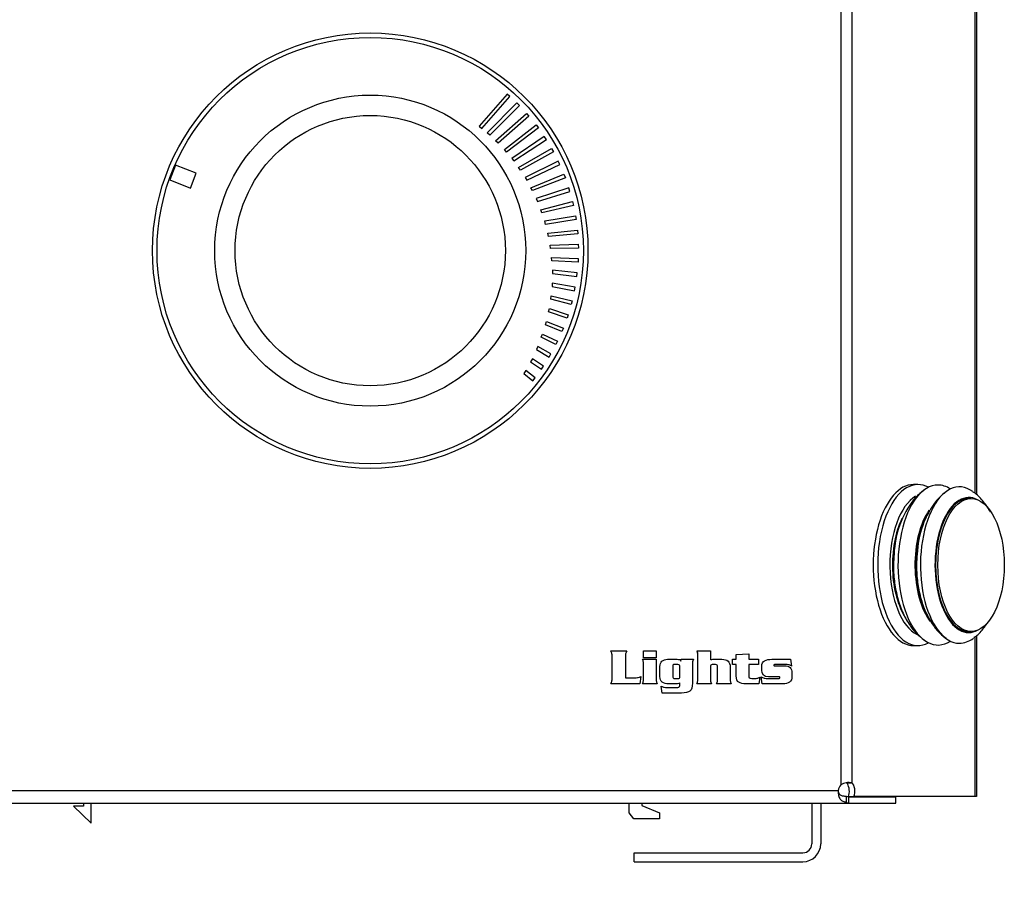
# Model space of a CAD drawing. Units: inches. Extents: x -75 to 115, y -91 to 153.
# Drawn here: x -37 to -31, y -25 to -20 of the extents above; entities that cross this region are included whole.
import ezdxf
from ezdxf.enums import TextEntityAlignment as Align

# ---------------------------------------------------------------- set-up
doc = ezdxf.new("R2010")
doc.units = ezdxf.units.IN
doc.header["$MEASUREMENT"] = 0
doc.layers.add('__NAS_ENGINEERIN', color=7, linetype='Continuous')
doc.layers.add('Default', color=7, linetype='Continuous')
doc.styles.add('SEACAD_Solid_Edge_ANSI', font='seans.ttf')
doc.dimstyles.new('ANSI_(inch)', dxfattribs={"dimtxt": 1.25, "dimasz": 1.25, "dimexe": 0.625, "dimexo": 0.625, "dimtad": 0, "dimtih": 1, "dimtoh": 1, "dimdec": 3, "dimzin": 4, "dimdsep": 46, "dimlunit": 5, "dimtxsty": 'SEACAD_Solid_Edge_ANSI', "dimblk1": '_SE_FILLED', "dimblk2": '_SE_FILLED', "dimsah": 1, "dimcen": 0.625, "dimadec": 0, "dimazin": 0, "dimtfac": 1, "dimtdec": 3, "dimtofl": 0, "dimtmove": 0, "dimatfit": 3, "dimfxl": 0, "dimtolj": 1, "dimtzin": 4, "dimarcsym": 0})

# ---------------------------------------------------------------- blocks, each defined once
blk = doc.blocks.new('SE6')
at = {"layer": '__NAS_ENGINEERIN', "color": 7, "linetype": 'Continuous'}
for p, q in [((-32.3608, -19.1946), (-32.3608, -24.605)), ((-32.2985, -19.2187), (-32.2985, -24.5939)), ((-31.6068, -19.2187), (-31.6068, -22.963)), ((-31.5971, -19.2187), (-31.5971, -22.9723)), ((-34.2381, -20.7179), (-34.3965, -20.8982)), ((-34.2231, -20.7311), (-34.2381, -20.7179)), ((-34.3815, -20.9114), (-34.2231, -20.7311)), ((-34.3505, -20.9364), (-34.1834, -20.7677)), ((-34.1834, -20.7677), (-34.1691, -20.7817)), ((-34.1691, -20.7817), (-34.3354, -20.9495)), ((-34.3035, -20.9809), (-34.1288, -20.8276)), ((-34.1288, -20.8276), (-34.1155, -20.8426)), ((-34.1155, -20.8426), (-34.2892, -20.995)), ((-34.3965, -20.8982), (-34.3815, -20.9114)), ((-34.3354, -20.9495), (-34.3505, -20.9364)), ((-34.2538, -21.0309), (-34.0755, -20.8909)), ((-34.0622, -20.9081), (-34.2417, -21.0446)), ((-34.0755, -20.8909), (-34.0622, -20.9081)), ((-34.2892, -20.995), (-34.3035, -20.9809)), ((-34.0292, -20.9564), (-34.2119, -21.0803)), ((-34.2006, -21.0947), (-34.0172, -20.9744)), ((-34.0172, -20.9744), (-34.0292, -20.9564)), ((-34.2417, -21.0446), (-34.2538, -21.0309)), ((-34.1736, -21.1313), (-33.9882, -21.0237)), ((-33.9775, -21.0425), (-34.1632, -21.1465)), ((-33.9882, -21.0237), (-33.9775, -21.0425)), ((-34.2119, -21.0803), (-34.2006, -21.0947)), ((-33.9509, -21.0955), (-34.1371, -21.1869)), ((-33.9416, -21.1149), (-33.9509, -21.0955)), ((-36.1037, -21.1177), (-36.1368, -21.2014)), ((-35.9874, -21.1637), (-36.1037, -21.1177)), ((-34.1632, -21.1465), (-34.1736, -21.1313)), ((-34.1277, -21.2028), (-33.9416, -21.1149)), ((-36.1368, -21.2014), (-36.0205, -21.2474)), ((-36.0205, -21.2474), (-35.9874, -21.1637)), ((-34.1371, -21.1869), (-34.1277, -21.2028)), ((-34.1041, -21.2451), (-33.9187, -21.1697)), ((-33.9107, -21.1897), (-34.0957, -21.2616)), ((-33.9187, -21.1697), (-33.9107, -21.1897)), ((-34.0957, -21.2616), (-34.1041, -21.2451)), ((-33.8917, -21.2458), (-34.0746, -21.3057)), ((-34.0673, -21.3228), (-33.8851, -21.2663)), ((-33.8851, -21.2663), (-33.8917, -21.2458)), ((-34.0746, -21.3057), (-34.0673, -21.3228)), ((-34.0488, -21.3687), (-33.87, -21.3236)), ((-33.87, -21.3236), (-33.8649, -21.3444)), ((-34.0427, -21.3863), (-34.0488, -21.3687)), ((-33.8649, -21.3444), (-34.0427, -21.3863)), ((-34.027, -21.432), (-33.853, -21.4037)), ((-34.0216, -21.4514), (-34.027, -21.432)), ((-33.8498, -21.4234), (-34.0216, -21.4514)), ((-33.853, -21.4037), (-33.8498, -21.4234)), ((-34.0102, -21.5012), (-33.8434, -21.4833)), ((-33.8434, -21.4833), (-33.8413, -21.5045)), ((-34.0062, -21.5196), (-34.0102, -21.5012)), ((-33.8413, -21.5045), (-34.0062, -21.5196)), ((-33.9964, -21.569), (-33.8378, -21.5631)), ((-33.9939, -21.5877), (-33.9964, -21.569)), ((-33.8372, -21.5843), (-33.9939, -21.5877)), ((-33.8378, -21.5631), (-33.8372, -21.5843)), ((-33.9879, -21.6378), (-33.8384, -21.6427)), ((-33.9867, -21.6567), (-33.9879, -21.6378)), ((-33.8392, -21.6638), (-33.9867, -21.6567)), ((-33.8384, -21.6427), (-33.8392, -21.6638)), ((-33.9834, -21.7092), (-33.9835, -21.7282)), ((-33.8437, -21.7236), (-33.9834, -21.7092)), ((-33.9835, -21.7282), (-33.846, -21.7445)), ((-33.846, -21.7445), (-33.8437, -21.7236)), ((-33.9843, -21.7813), (-33.9857, -21.8004)), ((-33.9857, -21.8004), (-33.8589, -21.8245)), ((-33.8551, -21.8038), (-33.9843, -21.7813)), ((-33.8589, -21.8245), (-33.8551, -21.8038)), ((-33.9933, -21.8723), (-33.9905, -21.8533)), ((-33.8784, -21.9025), (-33.9933, -21.8723)), ((-33.9905, -21.8533), (-33.8728, -21.8824)), ((-34.0051, -21.9443), (-34.0009, -21.9255)), ((-34.0009, -21.9255), (-33.8941, -21.96)), ((-33.8728, -21.8824), (-33.8784, -21.9025)), ((-33.9006, -21.9798), (-34.0051, -21.9443)), ((-33.8941, -21.96), (-33.9006, -21.9798)), ((-34.0229, -22.0157), (-34.0174, -21.9973)), ((-33.9298, -22.0548), (-34.0229, -22.0157)), ((-34.0174, -21.9973), (-33.9219, -22.0356)), ((-33.9219, -22.0356), (-33.9298, -22.0548)), ((-34.0464, -22.0864), (-34.04, -22.0696)), ((-33.9645, -22.1276), (-34.0464, -22.0864)), ((-34.04, -22.0696), (-33.9546, -22.1075)), ((-34.0648, -22.1385), (-34.0729, -22.1562)), ((-34.0729, -22.1562), (-34.002, -22.1984)), ((-33.9916, -22.1806), (-34.0648, -22.1385)), ((-33.9546, -22.1075), (-33.9645, -22.1276)), ((-34.0965, -22.2069), (-34.106, -22.2242)), ((-34.0339, -22.249), (-34.0965, -22.2069)), ((-34.002, -22.1984), (-33.9916, -22.1806)), ((-34.106, -22.2242), (-34.0456, -22.2661)), ((-34.0456, -22.2661), (-34.0339, -22.249)), ((-34.1334, -22.2735), (-34.1442, -22.2901)), ((-34.1442, -22.2901), (-34.0936, -22.3307)), ((-34.0808, -22.3145), (-34.1334, -22.2735)), ((-34.0936, -22.3307), (-34.0808, -22.3145)), ((-31.927, -22.9149), (-31.9521, -22.9149)), ((-31.6282, -22.9939), (-31.6412, -22.9939)), ((-31.6412, -23.7419), (-31.6282, -23.7419)), ((-31.5971, -23.7643), (-31.5971, -24.6704)), ((-31.6068, -23.772), (-31.6068, -24.6704)), ((-33.6546, -23.8513), (-33.5658, -23.8513)), ((-33.471, -23.8513), (-33.4003, -23.8513)), ((-33.471, -23.8901), (-33.471, -23.8513)), ((-33.4003, -23.8513), (-33.4003, -23.8901)), ((-33.1706, -23.8513), (-33.0943, -23.8513)), ((-33.0943, -23.8513), (-33.0943, -23.9015)), ((-32.9496, -23.8708), (-32.8789, -23.8674)), ((-32.9496, -23.8979), (-32.9496, -23.8708)), ((-32.8789, -23.8674), (-32.8789, -23.8979)), ((-31.9521, -23.8209), (-31.927, -23.8209)), ((-33.4767, -23.8979), (-33.4003, -23.8979)), ((-33.4003, -23.8901), (-33.471, -23.8901)), ((-33.4003, -23.8979), (-33.4003, -23.9999)), ((-33.2608, -23.9082), (-33.2597, -23.8979)), ((-33.2597, -23.8979), (-33.1905, -23.8979)), ((-32.9699, -23.8979), (-32.9496, -23.8979)), ((-32.9699, -23.9281), (-32.9699, -23.8979)), ((-32.9496, -23.9281), (-32.9699, -23.9281)), ((-32.8789, -23.8979), (-32.824, -23.8979)), ((-32.824, -23.9281), (-32.8789, -23.9281)), ((-32.824, -23.8979), (-32.824, -23.9281)), ((-32.6446, -23.8979), (-32.6379, -23.9363)), ((-33.4923, -24.0362), (-33.6546, -24.0362)), ((-33.4862, -23.9941), (-33.4923, -24.0362)), ((-33.3948, -24.0362), (-33.4767, -24.0362)), ((-33.0888, -24.0362), (-33.1706, -24.0362)), ((-32.9778, -24.0362), (-33.0597, -24.0362)), ((-32.816, -23.9983), (-32.8215, -24.0362)), ((-32.8031, -24.0362), (-32.8094, -23.9969)), ((-33.3666, -24.0879), (-33.3714, -24.0492)), ((-32.3296, -24.5939), (-32.2985, -24.5939)), ((-38.7469, -24.6361), (-32.3756, -24.6361)), ((-32.3307, -24.6684), (-32.3307, -24.7007)), ((-32.3307, -24.6684), (-32.318, -24.6721)), ((-32.3238, -24.6704), (-32.3182, -24.6704)), ((-32.3182, -24.6704), (-32.287, -24.6704)), ((-32.318, -24.6721), (-32.0511, -24.6721)), ((-32.318, -24.6721), (-32.318, -24.7081)), ((-31.6068, -24.6704), (-32.287, -24.6704)), ((-32.0511, -24.7081), (-32.0511, -24.6721)), ((-31.5971, -24.6704), (-31.6068, -24.6704)), ((-38.7469, -24.7081), (-32.318, -24.7081)), ((-36.6215, -24.7251), (-36.6779, -24.7251)), ((-36.6779, -24.7251), (-36.5793, -24.8209)), ((-36.6215, -24.7081), (-36.6215, -24.7251)), ((-36.5793, -24.8209), (-36.5793, -24.7081)), ((-33.5512, -24.7627), (-33.5512, -24.7081)), ((-33.4806, -24.7081), (-33.4806, -24.7213)), ((-33.4806, -24.7213), (-33.3818, -24.7627)), ((-32.5242, -24.7081), (-32.5242, -24.937)), ((-32.4742, -24.7081), (-32.4742, -24.937)), ((-32.318, -24.7081), (-32.0511, -24.7081)), ((-33.5261, -24.7966), (-33.5512, -24.7627)), ((-33.3818, -24.7966), (-33.5261, -24.7966)), ((-33.3818, -24.7627), (-33.3818, -24.7966)), ((-33.5242, -24.987), (-32.5742, -24.987)), ((-33.5242, -25.037), (-33.5242, -24.987)), ((-33.5242, -25.037), (-32.5742, -25.037))]:
    blk.add_line(p, q, dxfattribs=at)
for radius in [1.225, 1.1995, 0.875, 0.875, 0.7605]:
    blk.add_circle((-35.0086, -21.5992), radius, dxfattribs=at)
for centre, radius, start, end in [((-31.6944, -23.2192), 0.337, 126.4554, 138.7855), ((-31.616, -23.1809), 0.2715, 125.4809, 139.1038), ((-31.5316, -23.3251), 0.53, 141.7724, 177.8828), ((-31.4103, -23.3241), 0.5214, 142.015, 178.0821), ((-32.9013, -23.7681), 0.2819, 197.1757, 199.2226), ((-32.317, -24.6703), 0.0786, 76.3646, 123.869), ((-32.3267, -24.6404), 0.0492, 133.998, 174.9634), ((-32.3162, -24.6904), 0.0177, 215.2905, 264.0403), ((-32.5742, -24.937), 0.1, 270, 0), ((-32.5742, -24.937), 0.05, 270, 0)]:
    blk.add_arc(centre, radius, start, end, dxfattribs=at)
for centre, major_axis, start_param, end_param in [((-31.9521, -23.3679), (0, 0.453), 0, 3.141593), ((-31.927, -23.3679), (0, 0.453), 0, 3.406487), ((-31.8144, -23.3679), (0, 0.45), 0, 3.457008), ((-31.6931, -23.3679), (0, -0.44), 2.79644, 6.283185), ((-31.927, -23.3679), (0, 0.453), 6.018291, 6.283185), ((-31.8144, -23.3679), (0, 0.45), 5.96777, 6.283185), ((-31.8837, -23.3679), (0, 0.403), 0.283371, 2.903889), ((-31.6412, -23.3679), (0, -0.38), 2.875149, 6.283185), ((-31.6412, -23.3679), (0, -0.374), 3.141593, 6.283185), ((-31.7538, -23.3679), (0, -0.38), 3.766539, 5.703896), ((-31.8837, -23.3679), (0, -0.374), 3.937702, 5.635511), ((-31.7538, -23.3679), (0, -0.374), 3.936522, 5.646839), ((-31.6412, -23.3679), (0, -0.38), 0, 0.266444), ((-31.6931, -23.3679), (0, -0.44), 0, 0.361244), ((-32.3064, -24.6404), (0, -0.0492), 0.91451, 2.810396), ((-32.3376, -24.6404), (0, 0.0492), 4.056103, 5.70402)]:
    blk.add_ellipse(centre, major_axis=major_axis, ratio=0.5, start_param=start_param, end_param=end_param, dxfattribs=at)
blk.add_ellipse((-31.6282, -23.3679), major_axis=(0, -0.374), ratio=0.5, dxfattribs=at)
for points, knots in [([(-31.5189, -23.0708), (-31.5303, -23.05), (-31.5558, -23.0117), (-31.5914, -22.972), (-31.6141, -22.9583), (-31.6191, -22.9553)], [0.6443559, 0.6443559, 0.6443559, 0.6443559, 0.8051412, 0.9631412, 1, 1, 1, 1]), ([(-32.0612, -23.3056), (-32.0631, -23.3275), (-32.0669, -23.3743), (-32.0614, -23.4575), (-32.0453, -23.5462), (-32.0176, -23.629), (-31.9799, -23.6996), (-31.9374, -23.7543), (-31.9069, -23.7774), (-31.8924, -23.7882)], [0, 0, 0, 0, 0.106845, 0.267181, 0.42978, 0.597714, 0.755916, 0.902035, 1, 1, 1, 1]), ([(-31.9314, -23.3067), (-31.9332, -23.3277), (-31.937, -23.3732), (-31.9318, -23.4546), (-31.9164, -23.5415), (-31.8892, -23.6252), (-31.8516, -23.696), (-31.8098, -23.7491), (-31.7815, -23.7698), (-31.7692, -23.7786)], [0, 0, 0, 0, 0.103768, 0.264144, 0.426308, 0.592807, 0.76703, 0.914256, 1, 1, 1, 1]), ([(-31.6134, -23.7765), (-31.6086, -23.7733), (-31.5875, -23.7597), (-31.5619, -23.7304), (-31.5429, -23.7039), (-31.5368, -23.6947)], [0, 0, 0, 0, 0.0369075, 0.1880485, 0.2648927, 0.2648927, 0.2648927, 0.2648927]), ([(-33.6546, -24.0362), (-33.652, -24.0303), (-33.6501, -24.0249), (-33.6478, -24.0157), (-33.6471, -24.0113), (-33.6471, -24.0067), (-33.6471, -23.9646), (-33.6471, -23.9224), (-33.6471, -23.8803), (-33.6471, -23.8753), (-33.6477, -23.8707), (-33.6487, -23.8668), (-33.6498, -23.8628), (-33.6517, -23.8577), (-33.6546, -23.8513)], [0, 0, 0, 0, 0.081788, 0.081788, 0.163576, 0.163576, 0.163576, 0.83879, 0.83879, 0.83879, 0.911548, 0.911548, 0.911548, 1, 1, 1, 1]), ([(-33.5658, -23.8513), (-33.5686, -23.8575), (-33.5706, -23.8626), (-33.5727, -23.8707), (-33.5732, -23.8753), (-33.5732, -23.8804), (-33.5732, -23.9208), (-33.5732, -23.9612), (-33.5732, -24.0016)], [0, 0, 0, 0, 0.100081, 0.100081, 0.200162, 0.200162, 0.200162, 1, 1, 1, 1]), ([(-33.1706, -24.0362), (-33.1682, -24.0299), (-33.1666, -24.0244), (-33.166, -24.0197), (-33.1653, -24.0151), (-33.1651, -24.0095), (-33.1651, -24.003), (-33.1651, -23.9625), (-33.1651, -23.922), (-33.1651, -23.8814), (-33.1651, -23.8782), (-33.1651, -23.875), (-33.1651, -23.872)], [0, 0, 0, 0, 0.104128, 0.104128, 0.104128, 0.205289, 0.205289, 0.205289, 0.942781, 0.942781, 0.942781, 1, 1, 1, 1]), ([(-33.1651, -23.872), (-33.1656, -23.8689), (-33.166, -23.8665), (-33.1662, -23.8651), (-33.1665, -23.8635), (-33.1669, -23.862), (-33.1674, -23.8609)], [0, 0, 0, 0, 0.617378, 0.617378, 0.617378, 1, 1, 1, 1]), ([(-33.471, -23.9185), (-33.4715, -23.9158), (-33.4721, -23.9131), (-33.4725, -23.9108), (-33.4729, -23.9083), (-33.4742, -23.9041), (-33.4767, -23.8979)], [0, 0, 0, 0, 0.367597, 0.367597, 0.367597, 1, 1, 1, 1]), ([(-33.4767, -24.0362), (-33.4742, -24.0298), (-33.4726, -24.0243), (-33.4719, -24.0197), (-33.4713, -24.0151), (-33.471, -24.0095), (-33.471, -24.0029), (-33.471, -23.978), (-33.471, -23.953), (-33.471, -23.9281), (-33.471, -23.9249), (-33.471, -23.9217), (-33.471, -23.9185)], [0, 0, 0, 0, 0.145321, 0.145321, 0.145321, 0.287269, 0.287269, 0.287269, 0.919209, 0.919209, 0.919209, 1, 1, 1, 1]), ([(-33.2671, -24.0301), (-33.2677, -24.0321), (-33.2696, -24.0336), (-33.2726, -24.0343), (-33.2773, -24.0355), (-33.2829, -24.0362), (-33.2895, -24.0362), (-33.3026, -24.0362), (-33.3156, -24.0362), (-33.3286, -24.0362), (-33.3441, -24.0362), (-33.3564, -24.0332), (-33.3653, -24.027), (-33.374, -24.021), (-33.3786, -24.0102), (-33.3786, -23.9948), (-33.3786, -23.9761), (-33.3786, -23.9574), (-33.3786, -23.9387), (-33.3786, -23.926), (-33.3748, -23.9162), (-33.3671, -23.9088), (-33.3595, -23.9016), (-33.3493, -23.8981), (-33.3363, -23.8979), (-33.3183, -23.8978), (-33.3002, -23.8979), (-33.2822, -23.8979), (-33.2762, -23.8979), (-33.2712, -23.8987), (-33.2674, -23.9002), (-33.2637, -23.9016), (-33.2615, -23.9042), (-33.2608, -23.9082)], [0, 0, 0, 0, 0.021448, 0.021448, 0.021448, 0.0715, 0.0715, 0.0715, 0.186093, 0.186093, 0.186093, 0.29876, 0.29876, 0.29876, 0.40546, 0.40546, 0.40546, 0.570049, 0.570049, 0.570049, 0.666841, 0.666841, 0.666841, 0.76507, 0.76507, 0.76507, 0.923901, 0.923901, 0.923901, 0.968078, 0.968078, 0.968078, 1, 1, 1, 1]), ([(-33.1905, -23.8979), (-33.193, -23.9041), (-33.1945, -23.9091), (-33.1951, -23.9133), (-33.1956, -23.9174), (-33.196, -23.9223), (-33.196, -23.9283), (-33.196, -23.9634), (-33.196, -23.9984), (-33.196, -24.0334), (-33.196, -24.0549), (-33.2006, -24.0695), (-33.2099, -24.0769), (-33.2191, -24.0844), (-33.2349, -24.0879), (-33.2574, -24.0879), (-33.2938, -24.0879), (-33.3302, -24.0879), (-33.3666, -24.0879)], [0, 0, 0, 0, 0.046887, 0.046887, 0.046887, 0.091047, 0.091047, 0.091047, 0.398137, 0.398137, 0.398137, 0.535879, 0.535879, 0.535879, 0.680994, 0.680994, 0.680994, 1, 1, 1, 1]), ([(-33.3026, -23.9283), (-33.3034, -23.9286), (-33.3043, -23.9291), (-33.3057, -23.9307), (-33.3062, -23.932), (-33.3064, -23.9337), (-33.3067, -23.9356), (-33.307, -23.9373), (-33.307, -23.9391), (-33.307, -23.957), (-33.307, -23.9749), (-33.307, -23.9928), (-33.307, -23.9974), (-33.3061, -24.0008), (-33.3045, -24.003), (-33.303, -24.0052), (-33.3002, -24.0062), (-33.2962, -24.0062), (-33.2902, -24.0062), (-33.2842, -24.0062), (-33.2781, -24.0062)], [0, 0, 0, 0, 0.033539, 0.033539, 0.067078, 0.067078, 0.067078, 0.119053, 0.119053, 0.119053, 0.635337, 0.635337, 0.635337, 0.737955, 0.737955, 0.737955, 0.826103, 0.826103, 0.826103, 1, 1, 1, 1]), ([(-33.2781, -24.0062), (-33.2734, -24.0062), (-33.2704, -24.0054), (-33.2691, -24.0037), (-33.2679, -24.0021), (-33.2671, -23.9984), (-33.2671, -23.9928), (-33.2671, -23.9756), (-33.2671, -23.9585), (-33.2671, -23.9413), (-33.2671, -23.9354), (-33.2678, -23.9317), (-33.2701, -23.9289), (-33.2733, -23.9281), (-33.2784, -23.9281), (-33.2851, -23.9281), (-33.2918, -23.9281), (-33.2985, -23.9281), (-33.3003, -23.9281), (-33.3017, -23.9282), (-33.3026, -23.9283)], [0, 0, 0, 0, 0.081993, 0.081993, 0.081993, 0.177125, 0.177125, 0.177125, 0.614046, 0.614046, 0.614046, 0.704137, 0.704137, 0.794227, 0.794227, 0.794227, 0.964326, 0.964326, 0.964326, 1, 1, 1, 1]), ([(-33.0943, -23.9015), (-33.0938, -23.9009), (-33.0929, -23.9004), (-33.0918, -23.8999), (-33.0888, -23.8987), (-33.0851, -23.8981), (-33.0809, -23.8979), (-33.0639, -23.8974), (-33.0469, -23.8979), (-33.0298, -23.8979), (-33.0153, -23.8979), (-33.0039, -23.9015), (-32.9956, -23.9084), (-32.9874, -23.9154), (-32.9833, -23.9261), (-32.9833, -23.9405), (-32.9833, -23.9603), (-32.9833, -23.9801), (-32.9833, -23.9999), (-32.9833, -24.0036), (-32.9833, -24.0071), (-32.9833, -24.0139), (-32.9832, -24.0171), (-32.9827, -24.0201), (-32.9822, -24.0229), (-32.9817, -24.025), (-32.9807, -24.0277), (-32.9795, -24.0309), (-32.9778, -24.0362)], [0, 0, 0, 0, 0.012828, 0.012828, 0.012828, 0.060369, 0.060369, 0.060369, 0.279035, 0.279035, 0.279035, 0.435299, 0.435299, 0.435299, 0.587267, 0.587267, 0.587267, 0.841326, 0.841326, 0.841326, 0.884585, 0.884585, 0.927843, 0.927843, 0.927843, 0.963921, 0.963921, 1, 1, 1, 1]), ([(-33.0597, -24.0362), (-33.0572, -24.0298), (-33.0556, -24.0243), (-33.055, -24.0197), (-33.0543, -24.015), (-33.0541, -24.0095), (-33.0541, -24.0029), (-33.0541, -23.9823), (-33.0541, -23.9618), (-33.0541, -23.9412), (-33.0541, -23.9371), (-33.0547, -23.9338), (-33.056, -23.9315), (-33.0573, -23.9292), (-33.0608, -23.9281), (-33.0661, -23.9281), (-33.0721, -23.9281), (-33.078, -23.9281), (-33.0839, -23.9281), (-33.0909, -23.9281), (-33.0943, -23.932), (-33.0943, -23.9399), (-33.0943, -23.9599), (-33.0943, -23.9799), (-33.0943, -23.9999), (-33.0943, -24.0046), (-33.0943, -24.0083), (-33.0942, -24.011), (-33.094, -24.0138), (-33.0938, -24.0171), (-33.0933, -24.0209), (-33.0927, -24.0245), (-33.0912, -24.0296), (-33.0888, -24.0362)], [0, 0, 0, 0, 0.068914, 0.068914, 0.068914, 0.136228, 0.136228, 0.136228, 0.383427, 0.383427, 0.383427, 0.423463, 0.423463, 0.423463, 0.467816, 0.467816, 0.467816, 0.539216, 0.539216, 0.539216, 0.611331, 0.611331, 0.611331, 0.851783, 0.851783, 0.851783, 0.896414, 0.896414, 0.896414, 0.935959, 0.935959, 0.935959, 1, 1, 1, 1]), ([(-32.8215, -24.0362), (-32.8452, -24.0362), (-32.8689, -24.0362), (-32.8926, -24.0362), (-32.9114, -24.0362), (-32.9255, -24.0334), (-32.9352, -24.0277), (-32.9448, -24.022), (-32.9496, -24.0101), (-32.9496, -23.992), (-32.9496, -23.9707), (-32.9496, -23.9494), (-32.9496, -23.9281)], [0, 0, 0, 0, 0.324516, 0.324516, 0.324516, 0.524839, 0.524839, 0.524839, 0.708386, 0.708386, 0.708386, 1, 1, 1, 1]), ([(-32.8789, -23.9281), (-32.8789, -23.9478), (-32.8789, -23.9675), (-32.8789, -23.9872), (-32.8789, -23.9954), (-32.8781, -24.0005), (-32.8747, -24.0047), (-32.87, -24.0058), (-32.8624, -24.0057), (-32.8565, -24.0056), (-32.8507, -24.0057), (-32.8448, -24.0057), (-32.84, -24.0057), (-32.8355, -24.0053), (-32.8316, -24.0043), (-32.8275, -24.0034), (-32.8223, -24.0015), (-32.816, -23.9983)], [0, 0, 0, 0, 0.430409, 0.430409, 0.430409, 0.54172, 0.54172, 0.653031, 0.653031, 0.653031, 0.780915, 0.780915, 0.780915, 0.877984, 0.877984, 0.877984, 1, 1, 1, 1]), ([(-32.8094, -23.9969), (-32.7995, -24.0011), (-32.7924, -24.0037), (-32.7881, -24.0047), (-32.7838, -24.0058), (-32.7775, -24.0062), (-32.7692, -24.0062), (-32.7502, -24.0062), (-32.7313, -24.0062), (-32.7123, -24.0062), (-32.7091, -24.0062), (-32.7068, -24.0059), (-32.7054, -24.0053), (-32.704, -24.0046), (-32.7033, -24.0032), (-32.7033, -23.9992), (-32.7038, -23.9982), (-32.7053, -23.9974), (-32.7064, -23.9968), (-32.7084, -23.9965), (-32.7108, -23.9965), (-32.73, -23.9965), (-32.7493, -23.9965), (-32.7685, -23.9965), (-32.7934, -23.9965), (-32.8059, -23.9839), (-32.8059, -23.9586), (-32.8059, -23.9516), (-32.8059, -23.9445), (-32.8059, -23.9375), (-32.8059, -23.9219), (-32.8005, -23.9114), (-32.7899, -23.9061), (-32.7794, -23.9007), (-32.7657, -23.8981), (-32.749, -23.8979), (-32.7142, -23.8977), (-32.6794, -23.8979), (-32.6446, -23.8979)], [0, 0, 0, 0, 0.051254, 0.051254, 0.051254, 0.093909, 0.093909, 0.093909, 0.221884, 0.221884, 0.221884, 0.237751, 0.237751, 0.237751, 0.250435, 0.250435, 0.258892, 0.258892, 0.258892, 0.271527, 0.271527, 0.271527, 0.401562, 0.401562, 0.401562, 0.538954, 0.538954, 0.538954, 0.586428, 0.586428, 0.586428, 0.670406, 0.670406, 0.670406, 0.765007, 0.765007, 0.765007, 1, 1, 1, 1]), ([(-32.6379, -23.9363), (-32.6455, -23.9325), (-32.6515, -23.9302), (-32.6556, -23.9293), (-32.6598, -23.9283), (-32.6657, -23.9281), (-32.6734, -23.9281), (-32.6929, -23.9281), (-32.7123, -23.9281), (-32.7317, -23.9281), (-32.7341, -23.9281), (-32.7357, -23.9282), (-32.7375, -23.929), (-32.7379, -23.9299), (-32.7379, -23.9325), (-32.7374, -23.9335), (-32.7364, -23.9342), (-32.7356, -23.935), (-32.7342, -23.9353), (-32.7326, -23.9353), (-32.7316, -23.9353), (-32.7305, -23.9351), (-32.7295, -23.935), (-32.7125, -23.9336), (-32.6953, -23.935), (-32.6783, -23.935), (-32.6641, -23.935), (-32.6535, -23.9382), (-32.6464, -23.9446), (-32.6394, -23.951), (-32.6358, -23.961), (-32.6358, -23.9747), (-32.6358, -23.981), (-32.6358, -23.9873), (-32.6358, -23.9936), (-32.6358, -24.0089), (-32.6404, -24.0198), (-32.6496, -24.0264), (-32.6588, -24.033), (-32.6713, -24.0362), (-32.6869, -24.0362), (-32.7257, -24.0362), (-32.7644, -24.0362), (-32.8031, -24.0362)], [0, 0, 0, 0, 0.043051, 0.043051, 0.043051, 0.08338, 0.08338, 0.08338, 0.214882, 0.214882, 0.214882, 0.222919, 0.222919, 0.230955, 0.230955, 0.240778, 0.240778, 0.240778, 0.249844, 0.249844, 0.249844, 0.256963, 0.256963, 0.256963, 0.372528, 0.372528, 0.372528, 0.449238, 0.449238, 0.449238, 0.523491, 0.523491, 0.523491, 0.566031, 0.566031, 0.566031, 0.649419, 0.649419, 0.649419, 0.737888, 0.737888, 0.737888, 1, 1, 1, 1]), ([(-33.5732, -24.0016), (-33.5527, -24.0016), (-33.5322, -24.0016), (-33.5116, -24.0016), (-33.5073, -24.0016), (-33.5035, -24.0011), (-33.4972, -23.9992), (-33.4925, -23.9973), (-33.4862, -23.9941)], [0, 0, 0, 0, 0.696805, 0.696805, 0.696805, 0.848403, 0.848403, 1, 1, 1, 1]), ([(-33.4003, -23.9999), (-33.4003, -24.0036), (-33.4003, -24.0071), (-33.4003, -24.0139), (-33.4001, -24.0171), (-33.3996, -24.0201), (-33.3991, -24.0229), (-33.3987, -24.025), (-33.3976, -24.0277), (-33.3965, -24.0309), (-33.3948, -24.0362)], [0, 0, 0, 0, 0.272582, 0.272582, 0.545163, 0.545163, 0.545163, 0.772582, 0.772582, 1, 1, 1, 1]), ([(-33.3714, -24.0492), (-33.3649, -24.0527), (-33.3595, -24.0549), (-33.3553, -24.0557), (-33.3511, -24.0565), (-33.3458, -24.057), (-33.3392, -24.057), (-33.321, -24.057), (-33.3029, -24.057), (-33.2847, -24.057), (-33.2789, -24.057), (-33.2745, -24.0562), (-33.2716, -24.0548), (-33.2686, -24.0533), (-33.2671, -24.0502), (-33.2671, -24.0454), (-33.2671, -24.0403), (-33.2671, -24.0352), (-33.2671, -24.0301)], [0, 0, 0, 0, 0.136534, 0.136534, 0.136534, 0.263199, 0.263199, 0.263199, 0.689414, 0.689414, 0.689414, 0.794176, 0.794176, 0.794176, 0.88053, 0.88053, 0.88053, 1, 1, 1, 1]), ([(-32.3756, -24.6361), (-32.3759, -24.6409), (-32.3759, -24.6458), (-32.3752, -24.6553), (-32.3745, -24.6598), (-32.3716, -24.6726), (-32.3684, -24.6798), (-32.3601, -24.6907), (-32.3549, -24.6944), (-32.3435, -24.6992), (-32.3371, -24.7003), (-32.3307, -24.7007)], [0, 0, 0, 0, 0.125, 0.125, 0.25, 0.25, 0.5, 0.5, 0.75, 0.75, 1, 1, 1, 1]), ([(-32.3756, -24.6361), (-32.3757, -24.6371), (-32.3759, -24.639), (-32.3757, -24.6419), (-32.3753, -24.6447), (-32.3746, -24.6475), (-32.3736, -24.6501), (-32.3723, -24.6526), (-32.3707, -24.6549), (-32.3688, -24.6571), (-32.3666, -24.659), (-32.363, -24.6616), (-32.3573, -24.6644), (-32.3492, -24.6666), (-32.3402, -24.6679), (-32.3339, -24.6682), (-32.3307, -24.6684)], [0, 0, 0, 0, 0.043417, 0.086811, 0.130388, 0.174343, 0.218865, 0.264124, 0.310254, 0.35736, 0.405519, 0.454787, 0.582702, 0.717184, 0.856941, 1, 1, 1, 1])]:
    blk.add_open_spline(points, degree=3, knots=knots, dxfattribs=at)
blk = doc.blocks.new('DMBLK22')
at = {"layer": 'Default', "linetype": 'Continuous'}
for points in [[(-55.3468, -29.6313), (-55.3468, -29.2146), (-56.5968, -29.423)], [(-32.8471, -29.6313), (-31.5971, -29.423), (-32.8471, -29.2146)]]:
    blk.add_hatch(color=7, dxfattribs=at).paths.add_polyline_path(points)
at = {"layer": 'Default', "color": 7, "linetype": 'Continuous'}
for p, q in [((-56.5968, -25.2954), (-56.5968, -30.048)), ((-31.5971, -25.2954), (-31.5971, -30.048)), ((-46.6856, -29.423), (-56.5968, -29.423)), ((-31.5971, -29.423), (-41.5083, -29.423))]:
    blk.add_line(p, q, dxfattribs=at)
at = {"layer": 'Default', "color": 7, "linetype": 'Continuous', "style": 'SEACAD_Solid_Edge_ANSI'}
blk.add_text('25.00', height=1.25, dxfattribs=at).set_placement((-46.2481, -28.798), align=Align.TOP_LEFT)
blk = doc.blocks.new('_SE_FILLED')
at = {"color": 0}
blk.add_line((0, 0), (-1, 0), dxfattribs=at)
blk.add_solid([(0, 0), (-1, -0.1665), (-1, 0.1665), (0, 0)], dxfattribs=at)

msp = doc.modelspace()

# ---------------------------------------------------------------- block references
at = {"layer": 'Default'}
msp.add_blockref('SE6', (0, 0), dxfattribs=at)

# ---------------------------------------------------------------- dimensions: what is measured, and where the dimension line sits
at = {"layer": 'Default', "color": 7, "linetype": 'Continuous'}
dim = msp.add_linear_dim(base=(-31.5971, -29.423), p1=(-31.5971, -24.6704), p2=(-56.5968, -24.6704), angle=180, text='\\A1;<>', dimstyle='ANSI_(inch)', override={"dimdec": 2, "dimlunit": 2, "dimtdec": 2}, dxfattribs=at)
dim.commit()
dim.dimension.update_dxf_attribs({"geometry": 'DMBLK22', "text_midpoint": (-44.0969, -29.423), "dimtype": 161})

doc.saveas('drawing.dxf')
